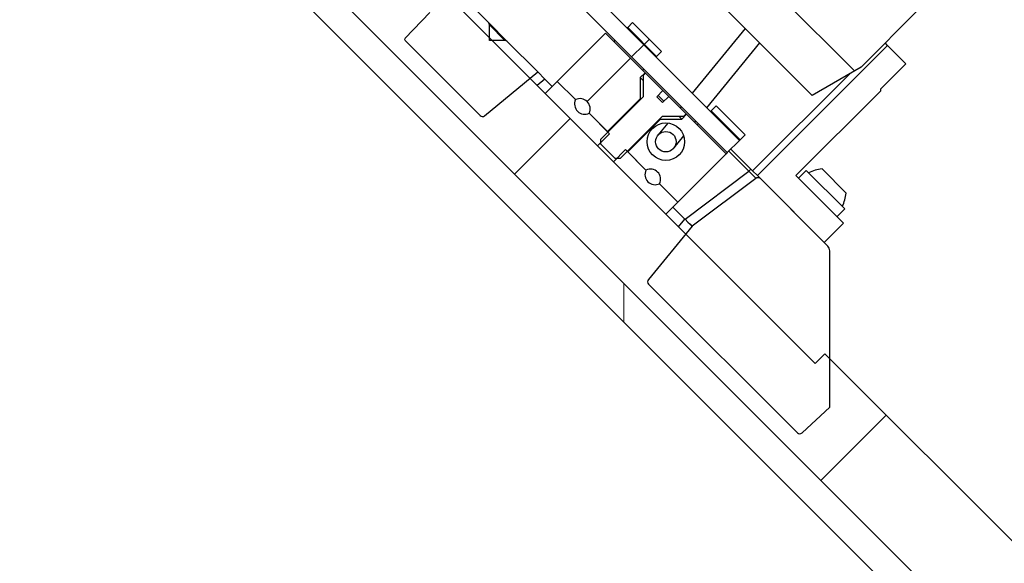
# Model space of a CAD drawing. Units: millimetres. Extents: x 41330 to 46426, y 51793 to 59778.
# Drawn here: x 44875 to 45019, y 53408 to 53488 of the extents above; entities that cross this region are included whole.
import ezdxf

# ---------------------------------------------------------------- set-up
doc = ezdxf.new("R2010")
doc.units = ezdxf.units.MM
doc.header["$LTSCALE"] = 0.4
pattern_1 = [(45, (40893.74902710369, 51656.71465253648), (-44.90128060534576, 44.90128060534577), [])]
pattern_2 = [(135.0000000000002, (40893.74902710369, 51656.71465253648), (-44.90128060534562, -44.90128060534592), [])]

msp = doc.modelspace()

# ---------------------------------------------------------------- hatches: boundary and pattern name
at = {"linetype": 'Continuous', "lineweight": 18}
h = msp.add_hatch(dxfattribs=at)
h.set_pattern_fill('AR-PARQ1', scale=20, angle=90.0000000000002, style=0)
h.set_pattern_definition([(180.0000000000002, (40893.74902710369, 51656.71465253648), (-6095.99999999998, -6096.000000000021), [6096, -6096]), (180.0000000000002, (40893.74902710369, 52672.71465253648), (-6095.99999999998, -6096.000000000021), [6096, -6096]), (180.0000000000002, (40893.74902710369, 53688.71465253648), (-6095.99999999998, -6096.000000000021), [6096, -6096]), (180.0000000000002, (40893.74902710369, 54704.71465253648), (-6095.99999999998, -6096.000000000021), [6096, -6096]), (180.0000000000002, (40893.74902710368, 55720.71465253648), (-6095.99999999998, -6096.000000000021), [6096, -6096]), (180.0000000000002, (40893.74902710368, 56736.71465253648), (-6095.99999999998, -6096.000000000021), [6096, -6096]), (180.0000000000002, (40893.74902710367, 57752.71465253648), (-6095.99999999998, -6096.000000000021), [6096, -6096]), (90, (34797.74902710369, 51656.71465253646), (6095.999999999978, 6096.000000000022), [6096, -6096]), (90, (33781.74902710369, 51656.71465253646), (6095.999999999978, 6096.000000000022), [6096, -6096]), (90, (32765.74902710369, 51656.71465253645), (6095.999999999978, 6096.000000000022), [6096, -6096]), (90, (31749.74902710369, 51656.71465253645), (6095.999999999978, 6096.000000000022), [6096, -6096]), (90, (30733.74902710369, 51656.71465253644), (6095.999999999978, 6096.000000000022), [6096, -6096]), (90, (29717.74902710369, 51656.71465253644), (6095.999999999978, 6096.000000000022), [6096, -6096]), (90, (28701.74902710369, 51656.71465253644), (6095.999999999978, 6096.000000000022), [6096, -6096])])
edge = h.paths.add_edge_path(flags=0)
edge.add_line((45112.19380892749, 53300.41124660771), (44903.84844954119, 53508.75660599401))
edge.add_line((44903.84844954119, 53508.75660599401), (44903.84844954119, 53556.90473266155))
edge.add_line((44903.84844954119, 53556.90473266155), (44897.09844954119, 53556.90473266155))
edge.add_line((44897.09844954119, 53556.90473266155), (44897.09844954119, 53526.90473266155))
edge.add_line((44897.09844954119, 53526.90473266155), (44892.59844954119, 53526.90473266155))
edge.add_line((44892.59844954119, 53526.90473266155), (44892.59844954119, 53556.90473266155))
edge.add_line((44892.59844954119, 53556.90473266155), (44889.84844954119, 53556.90473266155))
edge.add_line((44889.84844954119, 53556.90473266155), (44889.84844954119, 53551.90473266155))
edge.add_line((44889.84844954119, 53551.90473266155), (44879.84844954119, 53551.90473266155))
edge.add_line((44879.84844954119, 53551.90473266155), (44879.84844954119, 53531.90473266155))
edge.add_line((44879.84844954119, 53531.90473266155), (44874.84844954119, 53531.90473266155))
edge.add_line((44874.84844954119, 53531.90473266155), (44874.84844954119, 53524.90473266155))
edge.add_line((44874.84844954119, 53524.90473266155), (44898.84844954119, 53508.09975174452))
edge.add_line((44898.84844954119, 53508.09975174452), (45109.36538180275, 53297.58281948297))
edge.add_arc((45091.68771227308, 53279.90514995331), 25, 14.999999999999204, 44.999999999999204, ccw=False)
edge.add_line((45115.83585793031, 53286.37562608087), (45121.83009064955, 53264.00484502027))
edge.add_line((45121.83009064954, 53264.00484502027), (45124.84844954118, 53229.50484502027))
edge.add_line((45124.84844954119, 53229.50484502027), (45134.34844954119, 53229.50484502027))
edge.add_line((45134.34844954119, 53229.50484502027), (45134.34844954119, 53239.50484502027))
edge.add_line((45134.34844954119, 53239.50484502027), (45136.03494727395, 53245.79894024579))
edge.add_arc((45140.86457640539, 53244.50484502027), 5.000000000000032, 89.9999999999992, 165.0000000000022, ccw=False)
edge.add_line((45140.86457640539, 53249.50484502027), (45177.84844954119, 53249.50484502027))
edge.add_line((45177.84844954119, 53249.50484502027), (45177.84844954119, 53258.10484502027))
edge.add_line((45177.84844954119, 53258.10484502028), (45166.76332437275, 53264.50484502028))
edge.add_line((45166.76332437275, 53264.50484502027), (45144.18819550335, 53264.50484502027))
edge.add_line((45144.18819550335, 53264.50484502027), (45142.84844954119, 53269.50484502027))
edge.add_line((45142.84844954119, 53269.50484502027), (45134.84844954119, 53269.50484502027))
edge.add_line((45134.84844954119, 53269.50484502027), (45133.50870357903, 53264.50484502027))
edge.add_line((45133.50870357903, 53264.50484502027), (45125.83722077497, 53264.50484502027))
edge.add_line((45125.83722077497, 53264.50484502027), (45119.69956123547, 53287.41090226128))
edge.add_arc((45091.68771227308, 53279.90514995331), 28.99999999999994, 15.00000000000009, 45.00000000000032)
h = msp.add_hatch(dxfattribs=at)
h.set_pattern_fill('ANSI31', scale=20, style=0)
h.set_pattern_definition(pattern_1)
edge = h.paths.add_edge_path(flags=0)
edge.add_line((45123.34844954119, 53329.50484502027), (45122.47356290593, 53339.50484502027))
edge.add_line((45122.47356290593, 53339.50484502027), (45092.24833718246, 53339.50484502027))
edge.add_line((45092.24833718246, 53339.50484502027), (44992.82258362713, 53438.93059857561))
edge.add_line((44992.82258362714, 53438.93059857561), (44991.40837006476, 53437.51638501324))
edge.add_line((44991.40837006476, 53437.51638501324), (44905.84844954119, 53523.07630553681))
edge.add_line((44905.84844954119, 53523.07630553681), (44905.84844954119, 53527.97580047342))
edge.add_line((44905.84844954119, 53527.97580047342), (44905.84844954119, 53556.90473266155))
edge.add_line((44905.84844954119, 53556.90473266155), (44903.84844954119, 53556.90473266155))
edge.add_line((44903.84844954119, 53556.90473266155), (44903.84844954119, 53508.75660599401))
edge.add_line((44903.84844954119, 53508.75660599401), (45112.19380892748, 53300.41124660772))
edge.add_arc((45091.68771227307, 53279.90514995331), 29.00000000000004, 14.99999999999892, 44.99999999999892, ccw=False)
edge.add_line((45119.69956123546, 53287.41090226128), (45125.83722077496, 53264.50484502028))
edge.add_line((45125.83722077496, 53264.50484502027), (45133.50870357903, 53264.50484502027))
edge.add_line((45133.50870357903, 53264.50484502027), (45134.84844954119, 53269.50484502027))
edge.add_line((45134.84844954119, 53269.50484502027), (45136.34844954119, 53269.50484502027))
edge.add_line((45136.34844954119, 53269.50484502027), (45131.09912972964, 53329.50484502027))
edge.add_line((45131.09912972964, 53329.50484502027), (45123.34844954119, 53329.50484502027))
h = msp.add_hatch(dxfattribs=at)
h.set_pattern_fill('ANSI31', scale=20, angle=90.0000000000002, style=0)
h.set_pattern_definition(pattern_2)
h.paths.add_polyline_path([(44938.03704382706, 53541.03604913969), (44933.89593910542, 53533.86344536234), (44990.96851645057, 53476.79086801719), (44998.14112022791, 53480.93197273883), (45006.62640160215, 53489.41725411307), (45003.09086769622, 53492.952788019), (45010.16193550808, 53500.02385583086), (44957.1289269191, 53553.05686441986), (44950.05785910723, 53545.98579660799), (44946.52232520129, 53549.52133051392)], flags=0)
h = msp.add_hatch(dxfattribs=at)
h.set_pattern_fill('ANSI31', scale=20, style=0)
h.set_pattern_definition(pattern_1)
edge = h.paths.add_edge_path(flags=0)
edge.add_line((44959.11492680087, 53496.67988596221), (44975.73193615875, 53513.2968953201))
edge.add_line((44975.73193615875, 53513.2968953201), (44973.93750031426, 53515.09133116459))
edge.add_line((44973.93750031426, 53515.09133116459), (44957.32049095638, 53498.47432180671))
edge.add_arc((44961.75324278456, 53494.04156997853), 6.26885775404398, 135, 225.0000000000008)
edge.add_line((44957.32049095638, 53489.60881815035), (44978.53369439198, 53468.39561471475))
edge.add_line((44978.53369439198, 53468.39561471475), (44980.32813023647, 53470.19005055925))
edge.add_line((44980.32813023646, 53470.19005055924), (44959.11492680087, 53491.40325399484))
edge.add_arc((44961.75324278456, 53494.04156997853), 3.731142245956022, 135.0000000000017, 225, ccw=False)
h = msp.add_hatch(dxfattribs=at)
h.set_pattern_fill('ANSI31', scale=20, angle=90.0000000000002, style=0)
h.set_pattern_definition(pattern_2)
edge = h.paths.add_edge_path(flags=0)
edge.add_arc((44939.06570321773, 53491.21702184714), 0.5, 44.99999999994473, 133.0000000000151)
edge.add_line((44938.7247040377, 53491.58269869795), (44935.77196662728, 53488.82922651733))
edge.add_arc((44935.43096744725, 53489.19490336814), 0.5, 224.9999999999263, 313.0000000000151, ccw=False)
edge.add_line((44935.07741405665, 53488.84134997754), (44934.96395573574, 53488.95480829845))
edge.add_line((44934.96395573574, 53488.95480829845), (44931.31341243035, 53485.17456004391))
edge.add_arc((44931.49324738044, 53485.0008954513), 0.25, 136.0000000000074, 225.0000000000745)
edge.add_line((44931.31647068514, 53484.824118756), (44942.30428968812, 53473.83629975301))
edge.add_arc((44942.65784307872, 53474.18985314361), 0.5, 225.0000000000377, 309.5000000000661)
edge.add_line((44942.97588218885, 53473.80404085192), (44950.76496588841, 53480.22486595764))
edge.add_line((44950.76496588842, 53480.22486595764), (44946.29932571715, 53484.69050612891))
edge.add_arc((44945.94577232655, 53484.33695273832), 0.5, 44.99999999996315, 90)
edge.add_line((44945.94577232655, 53484.83695273832), (44943.67800537359, 53484.83695273832))
edge.add_line((44943.67800537359, 53484.83695273832), (44943.67800537359, 53487.10471969128))
edge.add_arc((44943.17800537359, 53487.10471969128), 0.5, 0, 45)
edge.add_line((44943.53155876417, 53487.45827308188), (44939.41925660832, 53491.57057523773))
h = msp.add_hatch(dxfattribs=at)
h.set_pattern_fill('ANSI31', scale=20, style=0)
h.set_pattern_definition(pattern_1)
h.paths.add_polyline_path([(44964.66594543291, 53487.47904175898), (44963.93916897082, 53486.75226529689), (44968.18180965794, 53482.50962460977), (44968.90858612002, 53483.23640107186)], flags=0)
h = msp.add_hatch(dxfattribs=at)
h.set_pattern_fill('ANSI31', scale=20, style=0)
h.set_pattern_definition(pattern_1)
edge = h.paths.add_edge_path(flags=0)
edge.add_line((44965.78375143732, 53476.29318977075), (44965.78375143732, 53479.40445960797))
edge.add_line((44965.78375143732, 53479.40445960797), (44966.4908582185, 53480.11156638915))
edge.add_line((44966.49085821851, 53480.11156638915), (44960.69258261278, 53485.90984199489))
edge.add_line((44960.69258261278, 53485.90984199489), (44953.62151480091, 53478.83877418302))
edge.add_line((44953.62151480091, 53478.83877418302), (44956.29847006308, 53476.16181892085))
edge.add_arc((44956.94491667249, 53474.80826553026), 1.500000000000002, -25.528779365499588, 115.52877936550169, ccw=False)
edge.add_line((44958.29847006308, 53474.16181892085), (44960.97542532525, 53471.48486365868))
edge.add_line((44960.97542532525, 53471.48486365868), (44965.78375143732, 53476.29318977075))
h = msp.add_hatch(dxfattribs=at)
h.set_pattern_fill('ANSI31', scale=20, style=0)
h.set_pattern_definition(pattern_1)
h.paths.add_polyline_path([(44995.56018047658, 53458.05706836745), (44988.5951786819, 53465.02207016213), (45000.96954735266, 53477.3964388329), (45000.96954735266, 53477.67928154537), (45004.71721329295, 53481.42694748566), (45002.03020752444, 53484.11395325416), (44982.93832443241, 53465.02207016213), (44992.73175335184, 53455.2286412427)], flags=0)
h = msp.add_hatch(dxfattribs=at)
h.set_pattern_fill('ANSI31', scale=20, style=0)
h.set_pattern_definition(pattern_1)
h.paths.add_polyline_path([(44972.50126585859, 53474.10115874906), (44969.95568144632, 53476.64674316134), (44969.03644263078, 53475.7275043458), (44968.18791449336, 53476.57603248322), (44969.1071533089, 53477.49527129877), (44966.56156889663, 53480.04085571103), (44966.20801550603, 53479.68730232044), (44966.20801550603, 53476.57603248322), (44959.98547583159, 53470.35349280878), (44959.98547583159, 53469.64638602759), (44962.10679617515, 53467.52506568403), (44962.81390295634, 53467.52506568403), (44969.03644263078, 53473.74760535848), (44972.147712468, 53473.74760535848)], flags=0)
h = msp.add_hatch(dxfattribs=at)
h.set_pattern_fill('ANSI31', scale=20, angle=90.0000000000002, style=0)
h.set_pattern_definition(pattern_2)
edge = h.paths.add_edge_path(flags=0)
edge.add_line((44956.29847006308, 53476.16181892085), (44953.62151480091, 53478.83877418302))
edge.add_line((44953.62151480091, 53478.83877418302), (44951.85374784795, 53477.07100723005))
edge.add_line((44951.85374784795, 53477.07100723005), (44959.52585642382, 53469.39889865417))
edge.add_line((44959.52585642382, 53469.39889865417), (44961.29362337678, 53471.16666560714))
edge.add_line((44961.29362337678, 53471.16666560715), (44958.29847006308, 53474.16181892085))
edge.add_arc((44957.65202345367, 53475.51537231144), 1.5, 154.4712206344698, 295.5287793655175, ccw=False)
h = msp.add_hatch(dxfattribs=at)
h.set_pattern_fill('ANSI31', scale=20, style=0)
h.set_pattern_definition(pattern_1)
edge = h.paths.add_edge_path(flags=0)
edge.add_line((44978.37025214244, 53468.23217246522), (44972.57197653671, 53474.03044807095))
edge.add_line((44972.57197653671, 53474.03044807095), (44971.86486975553, 53473.32334128976))
edge.add_line((44971.86486975553, 53473.32334128976), (44968.7535999183, 53473.32334128976))
edge.add_line((44968.7535999183, 53473.32334128976), (44963.94527380623, 53468.51501517769))
edge.add_line((44963.94527380624, 53468.51501517769), (44966.62222906841, 53465.83805991552))
edge.add_arc((44967.26867567781, 53464.48450652493), 1.5, -25.52877936550709, 115.52877936550539, ccw=False)
edge.add_line((44968.6222290684, 53463.83805991552), (44971.29918433057, 53461.16110465335))
edge.add_line((44971.29918433058, 53461.16110465335), (44978.37025214244, 53468.23217246521))
edge = h.paths.add_edge_path(flags=0)
edge.add_arc((44969.53141737761, 53469.99993941819), 2.75, 0, 360)
h = msp.add_hatch(dxfattribs=at)
h.set_pattern_fill('ANSI31', scale=20, style=0)
h.set_pattern_definition(pattern_1)
h.paths.add_polyline_path([(44976.89889274743, 53475.24609444445), (44976.17211628535, 53474.51931798236), (44980.41475697247, 53470.27667729525), (44981.14153343455, 53471.00345375733)], flags=0)
h = msp.add_hatch(dxfattribs=at)
h.set_pattern_fill('ANSI31', scale=20, style=0)
h.set_pattern_definition(pattern_1)
edge = h.paths.add_edge_path(flags=0)
edge.add_arc((44969.53141737761, 53469.99993941819), 1.5, 0, 360)
h = msp.add_hatch(dxfattribs=at)
h.set_pattern_fill('ANSI31', scale=20, angle=90.0000000000002, style=0)
h.set_pattern_definition(pattern_2)
edge = h.paths.add_edge_path(flags=0)
edge.add_line((44961.85930880174, 53467.06544627626), (44969.53141737761, 53459.39333770039))
edge.add_line((44969.53141737761, 53459.39333770039), (44971.29918433058, 53461.16110465335))
edge.add_line((44971.29918433058, 53461.16110465335), (44968.62222906841, 53463.83805991552))
edge.add_arc((44967.975782459, 53465.19161330612), 1.5, 154.4712206344929, 295.5287793654906, ccw=False)
edge.add_line((44966.62222906841, 53465.83805991552), (44963.6270757547, 53468.83321322923))
edge.add_line((44963.6270757547, 53468.83321322923), (44961.85930880174, 53467.06544627626))
h = msp.add_hatch(dxfattribs=at)
h.set_pattern_fill('ANSI31', scale=20, angle=90.0000000000002, style=0)
h.set_pattern_definition(pattern_2)
edge = h.paths.add_edge_path(flags=0)
edge.add_line((44982.72307115903, 53464.62862689777), (44973.39238288639, 53457.59744895968))
edge.add_line((44973.39238288638, 53457.59744895967), (44966.97155778066, 53449.80836526011))
edge.add_arc((44967.35737007236, 53449.49032614997), 0.5, 140.4999999999583, 225.0000000000192)
edge.add_line((44967.00381668176, 53449.13677275938), (44988.80563557721, 53427.33495386392))
edge.add_arc((44989.1591889678, 53427.68850725453), 0.5, 225.0000000000561, 312.9999999999804)
edge.add_line((44989.50018814783, 53427.32283040371), (44993.5449261502, 53431.09460961039))
edge.add_line((44993.5449261502, 53431.09460961039), (44993.5449261502, 53454.00125488196))
edge.add_arc((44992.5449261502, 53454.00125488196), 1, 0, 44.99999999999079)
edge.add_line((44993.25203293139, 53454.70836166314), (44983.3775320612, 53464.58286253334))
edge.add_arc((44983.02397867061, 53464.22930914274), 0.5, 44.99999999998158, 127.0000000000375)

# ---------------------------------------------------------------- linework, layer by layer
at = {"color": 7, "linetype": 'Continuous', "lineweight": 25}
for p, q in [((44933.89593910542, 53533.86344536234), (44990.96851645057, 53476.79086801719)), ((44991.40837006476, 53437.51638501324), (44905.84844954119, 53523.07630553681)), ((44903.84844954119, 53508.75660599401), (45112.19380892748, 53300.41124660771)), ((45109.36538180275, 53297.58281948297), (44898.84844954119, 53508.09975174452)), ((44943.53155876417, 53487.45827308188), (44939.41925660832, 53491.57057523773)), ((44959.11492680087, 53491.40325399484), (44980.32813023646, 53470.19005055924)), ((44934.96395573574, 53488.95480829845), (44931.31341243035, 53485.17456004391)), ((44978.53369439198, 53468.39561471475), (44957.32049095638, 53489.60881815035)), ((44998.14112022791, 53480.93197273883), (45006.62640160215, 53489.41725411307)), ((44943.53155876417, 53487.45827308188), (44946.29932571714, 53484.69050612891)), ((44943.67800537359, 53484.83695273832), (44943.67800537359, 53487.10471969128)), ((44945.94577232655, 53484.83695273832), (44943.67800537359, 53487.10471969128)), ((44963.93916897082, 53486.75226529689), (44964.66594543291, 53487.47904175898)), ((44968.90858612002, 53483.23640107186), (44964.66594543291, 53487.47904175898)), ((44960.69258261278, 53485.90984199489), (44953.62151480091, 53478.83877418302)), ((44966.49085821851, 53480.11156638915), (44960.69258261278, 53485.90984199489)), ((44963.93916897082, 53486.75226529689), (44963.85254223482, 53486.66563856089)), ((44968.18180965794, 53482.50962460977), (44963.93916897082, 53486.75226529689)), ((44981.15751827291, 53486.60186619485), (44973.40537921803, 53477.11280157768)), ((44942.30428968812, 53473.83629975301), (44931.31647068514, 53484.824118756)), ((44945.94577232655, 53484.83695273832), (44943.67800537359, 53484.83695273832)), ((44950.76496588842, 53480.22486595764), (44946.29932571714, 53484.69050612891)), ((44962.05810639033, 53484.8712027164), (44961.8946641408, 53484.70776046687)), ((44975.53743712537, 53474.98074367034), (44983.28957618025, 53484.4698082875)), ((44982.93832443241, 53465.02207016213), (45002.03020752444, 53484.11395325416)), ((45002.03020752444, 53484.11395325416), (45001.67665413384, 53484.46750664476)), ((45002.03020752444, 53484.11395325416), (45004.71721329295, 53481.42694748566)), ((44968.18180965794, 53482.50962460977), (44968.90858612002, 53483.23640107186)), ((44968.18180965794, 53482.50962460977), (44968.09518292194, 53482.42299787377)), ((45000.96954735266, 53477.67928154537), (45004.71721329295, 53481.42694748566)), ((44942.97588218885, 53473.80404085192), (44950.76496588842, 53480.22486595764)), ((44950.76496588842, 53480.22486595764), (44951.82074299116, 53479.16908885489)), ((44965.78375143732, 53479.40445960797), (44966.49085821851, 53480.11156638915)), ((44966.30074707745, 53480.62856202928), (44966.13730482791, 53480.46511977974)), ((44966.56156889663, 53480.04085571103), (44966.20801550603, 53479.68730232044)), ((44966.20801550603, 53479.68730232044), (44966.20801550603, 53476.57603248322)), ((44966.56156889663, 53480.04085571103), (44966.49085821851, 53480.11156638915)), ((44969.1071533089, 53477.49527129877), (44966.56156889663, 53480.04085571103)), ((44998.14112022791, 53480.93197273883), (44990.96851645057, 53476.79086801719)), ((44952.88628623198, 53478.10354561408), (44951.82074299116, 53479.16908885489)), ((44953.62151480091, 53478.83877418302), (44951.85374784795, 53477.07100723005)), ((44953.62151480091, 53478.83877418302), (44956.29847006308, 53476.16181892085)), ((44965.78375143732, 53479.40445960797), (44965.78375143732, 53476.29318977075)), ((44966.20801550603, 53478.98019553925), (44965.78375143732, 53479.40445960797)), ((44959.52585642382, 53469.39889865417), (44951.85374784795, 53477.07100723005)), ((44968.18791449336, 53476.57603248322), (44969.1071533089, 53477.49527129877)), ((44969.95568144632, 53476.64674316134), (44969.1071533089, 53477.49527129877)), ((44988.5951786819, 53465.02207016213), (45000.96954735266, 53477.3964388329)), ((45000.96954735266, 53477.67928154537), (45000.96954735266, 53477.3964388329)), ((44966.20801550603, 53476.57603248322), (44959.98547583159, 53470.35349280878)), ((44965.78375143732, 53476.29318977075), (44960.97542532525, 53471.48486365868)), ((44965.85446211544, 53476.22247909263), (44965.78375143732, 53476.29318977075)), ((44969.03644263078, 53475.7275043458), (44968.18791449336, 53476.57603248322)), ((44969.24857466514, 53475.93963638015), (44968.40004652771, 53476.78816451757)), ((44969.95568144632, 53476.64674316134), (44969.03644263078, 53475.7275043458)), ((44972.50126585859, 53474.10115874906), (44969.95568144632, 53476.64674316134)), ((44958.29847006308, 53474.16181892085), (44960.97542532525, 53471.48486365868)), ((44961.29362337678, 53471.16666560715), (44958.29847006308, 53474.16181892085)), ((44971.79171970142, 53475.13758940531), (44971.64474306685, 53474.95768154081)), ((44972.57197653671, 53474.03044807095), (44971.86486975553, 53473.32334128976)), ((44972.147712468, 53473.74760535848), (44972.50126585859, 53474.10115874906)), ((44972.57197653671, 53474.03044807095), (44972.50126585859, 53474.10115874906)), ((44978.37025214244, 53468.23217246522), (44972.57197653671, 53474.03044807095)), ((44976.17211628535, 53474.51931798236), (44976.08548954935, 53474.43269124637)), ((44976.17211628535, 53474.51931798236), (44976.89889274743, 53475.24609444445)), ((44980.41475697247, 53470.27667729525), (44976.17211628535, 53474.51931798236)), ((44981.14153343455, 53471.00345375733), (44976.89889274743, 53475.24609444445)), ((44962.81390295634, 53467.52506568403), (44969.03644263078, 53473.74760535848)), ((44963.94527380624, 53468.51501517769), (44968.7535999183, 53473.32334128976)), ((44969.82801221591, 53472.73389836116), (44968.36978331202, 53470.94894220936)), ((44968.7535999183, 53473.32334128976), (44968.68288924018, 53473.39405196788)), ((44968.7535999183, 53473.32334128976), (44971.86486975553, 53473.32334128976)), ((44969.03644263078, 53473.74760535848), (44972.147712468, 53473.74760535848)), ((44971.86486975553, 53473.32334128976), (44971.44060568681, 53473.74760535848)), ((44973.77680097419, 53472.82562363346), (44973.92377760876, 53473.00553149796)), ((44974.29105370486, 53472.63825540187), (44974.12761145532, 53472.47481315234)), ((44959.52585642382, 53469.39889865417), (44961.29362337678, 53471.16666560715)), ((44959.98547583159, 53469.64638602759), (44959.98547583159, 53470.35349280878)), ((44959.98547583159, 53469.64638602759), (44962.10679617515, 53467.52506568403)), ((44970.6930514432, 53469.05093662701), (44972.15128034709, 53470.83589277881)), ((44980.32813023646, 53470.19005055924), (44978.53369439198, 53468.39561471475)), ((44980.41475697247, 53470.27667729525), (44980.32813023646, 53470.19005055924)), ((44980.41475697247, 53470.27667729525), (44981.14153343455, 53471.00345375733)), ((44963.6270757547, 53468.83321322923), (44961.85930880174, 53467.06544627626)), ((44966.62222906841, 53465.83805991552), (44963.6270757547, 53468.83321322923)), ((44963.94527380624, 53468.51501517769), (44966.62222906841, 53465.83805991552)), ((44971.29918433058, 53461.16110465335), (44978.37025214244, 53468.23217246522)), ((44978.53369439198, 53468.39561471475), (44978.37025214244, 53468.23217246522)), ((44982.23121765122, 53465.72917694331), (44979.04923713588, 53468.91115745866)), ((44969.53141737761, 53459.39333770039), (44961.85930880174, 53467.06544627626)), ((44962.81390295634, 53467.52506568403), (44962.10679617515, 53467.52506568403)), ((44972.34197846137, 53458.6477367293), (44981.67273325913, 53465.67896479767)), ((44981.67273325913, 53465.67896479767), (44981.977081528, 53465.98331306654)), ((44982.93832443241, 53465.02207016213), (44982.23121765122, 53465.72917694331)), ((44990.08010292239, 53465.79988762143), (44988.94873207249, 53464.66851677153)), ((44990.08010292239, 53465.79988762143), (44995.73695717188, 53460.14303337194)), ((44992.41355530031, 53466.01201965579), (44995.94908920624, 53462.47648574986)), ((44968.6222290684, 53463.83805991552), (44971.29918433058, 53461.16110465335)), ((44982.72307115903, 53464.62862689777), (44973.39238288638, 53457.59744895967)), ((44982.93832443241, 53465.02207016213), (44992.73175335184, 53455.2286412427)), ((44993.25203293139, 53454.70836166314), (44983.3775320612, 53464.58286253334)), ((44988.5951786819, 53465.02207016213), (44995.56018047658, 53458.05706836745)), ((44969.53141737761, 53459.39333770039), (44971.29918433058, 53461.16110465335)), ((44972.33660578364, 53458.65322606242), (44970.56395576164, 53460.42587608442)), ((44994.60558632198, 53459.01166252205), (44995.73695717188, 53460.14303337194)), ((44992.73175335184, 53455.2286412427), (44995.56018047658, 53458.05706836745)), ((44973.39238288638, 53457.59744895967), (44966.97155778066, 53449.80836526011)), ((44993.5449261502, 53431.09460961039), (44993.5449261502, 53454.00125488196)), ((44988.80563557721, 53427.33495386393), (44967.00381668176, 53449.13677275938)), ((44992.82258362714, 53438.93059857561), (44991.40837006476, 53437.51638501324)), ((45092.24833718246, 53339.50484502027), (44992.82258362714, 53438.93059857561)), ((44989.50018814783, 53427.32283040371), (44993.5449261502, 53431.09460961039))]:
    msp.add_line(p, q, dxfattribs=at)
at = {"color": 8, "linetype": 'Continuous', "lineweight": 25}
for p, q in [((44996.46808762044, 53479.96604691254), (44982.23121765122, 53465.72917694331)), ((44951.82074299116, 53479.16908885489), (44950.68878246891, 53478.23597260909)), ((44981.67273325913, 53465.67896479767), (44978.74488886701, 53468.60680918979)), ((44971.40348953784, 53457.52126554016), (44972.33660578364, 53458.65322606242))]:
    msp.add_line(p, q, dxfattribs=at)
at = {"color": 7, "linetype": 'Continuous', "lineweight": 25}
for radius in [2.749999999999982, 1.499999999999899]:
    msp.add_circle((44969.53141737761, 53469.99993941819), radius, dxfattribs=at)
for centre, radius, start, end in [((44943.17800537359, 53487.10471969128), 0.5000000000002452, 2.918171642461503e-09, 45), ((44931.49324738044, 53485.0008954513), 0.2499999999998814, 136.0000000000474, 225), ((44945.94577232655, 53484.33695273832), 0.5000000000002451, 45, 90), ((44957.65202345367, 53475.51537231144), 1.500000000000126, 154.471220634322, 295.528779365678), ((44956.94491667249, 53474.80826553026), 1.500000000000439, 334.471220634322, 115.528779365678), ((44942.65784307872, 53474.18985314361), 0.5000000000005668, 225, 309.4999999999211), ((44967.975782459, 53465.19161330612), 1.500000000000028, 154.471220634322, 295.528779365678), ((44967.26867567781, 53464.48450652493), 1.500000000000028, 334.471220634322, 115.528779365678), ((44993.04748422946, 53460.04560246348), 6.000000000000065, 96.06489493105859, 115.8258968708632), ((44983.02397867061, 53464.22930914274), 0.4999999999997629, 45, 126.9999999999536), ((44989.98267201392, 53463.11041467901), 5.999999999999994, 334.1741031291368, 353.9351050689414), ((44992.5449261502, 53454.00125488196), 1.000000000000008, 0, 45), ((44967.35737007236, 53449.49032614997), 0.4999999999999407, 140.5000000000789, 225), ((44989.1591889678, 53427.68850725453), 0.5000000000002709, 225, 313.0000000002361)]:
    msp.add_arc(centre, radius, start, end, dxfattribs=at)
for centre, major_axis, ratio, start_param, end_param in [((44981.59586682189, 53465.65742099145), (1.127623934061376, -1.0284126749807), 0.04438640185750999, 6.274851032932056, 7.826276996388617), ((44968.26076131428, 53453.73049474042), (4.049825996477921, 4.946291404000249), 0.2346195273732572, 6.254717756717674, 6.259809669642226), ((44972.34787323913, 53458.68855797184), (-1.04450626205562, 1.091105475949462), 0.02151072401511248, 1.587620733669178, 3.139046697101048)]:
    msp.add_ellipse(centre, major_axis=major_axis, ratio=ratio, start_param=start_param, end_param=end_param, dxfattribs=at)

doc.saveas('drawing.dxf')
